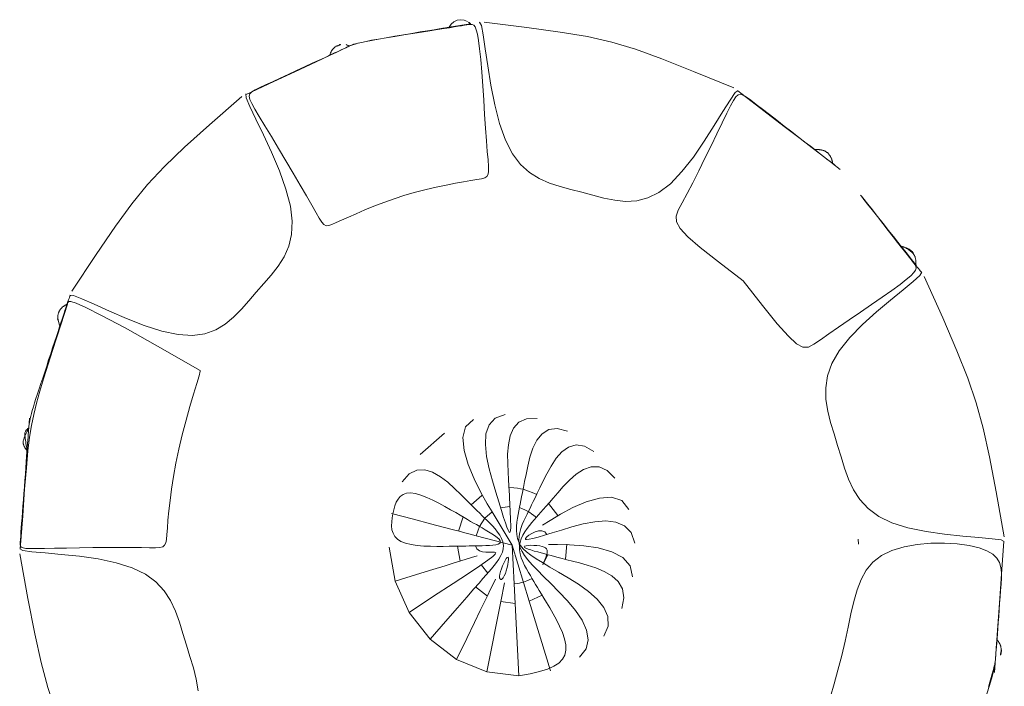
# Model space of a CAD drawing. Units: metres. Extents: x 1073348 to 1074082, y 216331 to 216619.
# Drawn here: x 1073864 to 1073866, y 216494 to 216495 of the extents above; entities that cross this region are included whole.
import ezdxf

# ---------------------------------------------------------------- set-up
doc = ezdxf.new("R2010")
doc.units = ezdxf.units.M
doc.layers.add('0inne_gulv', color=255, linetype='Continuous', lineweight=13)

# ---------------------------------------------------------------- blocks, each defined once
blk = doc.blocks.new('AA')
at = {"layer": '0inne_gulv'}
for points in [[(-17.7001, -25.8695), (-17.7773, -25.8602), (-17.8382, -25.8535), (-17.8882, -25.8495), (-17.9327, -25.8482), (-17.9772, -25.8495), (-18.0272, -25.8535), (-18.0881, -25.8602), (-18.1653, -25.8695)], [(-18.1733, -25.8716), (-18.1736, -25.872), (-18.1746, -25.8726), (-18.1762, -25.8733), (-18.1783, -25.8741), (-18.1809, -25.8751), (-18.184, -25.8762), (-18.1874, -25.8774), (-18.191, -25.8787), (-18.1949, -25.8802), (-18.1993, -25.8818), (-18.2042, -25.8837), (-18.2099, -25.8859), (-18.2167, -25.8885), (-18.2248, -25.8917), (-18.2343, -25.8954), (-18.2455, -25.8997), (-18.2583, -25.9048), (-18.2722, -25.9102), (-18.2863, -25.9157), (-18.2997, -25.921), (-18.3116, -25.9256), (-18.3212, -25.9294), (-18.3275, -25.9319), (-18.3299, -25.9329), (-18.3276, -25.932), (-18.3212, -25.9296), (-18.3117, -25.926), (-18.2998, -25.9214), (-18.2863, -25.9162), (-18.2722, -25.9108), (-18.2583, -25.9054), (-18.2454, -25.9004), (-18.2342, -25.8961), (-18.2246, -25.8924), (-18.2165, -25.8893), (-18.2097, -25.8867), (-18.2041, -25.8845), (-18.1993, -25.8827), (-18.1953, -25.8811), (-18.1918, -25.8798), (-18.1886, -25.8786), (-18.1857, -25.8781), (-18.1828, -25.8786), (-18.1799, -25.8807), (-18.1767, -25.8847), (-18.1731, -25.8912), (-18.1689, -25.9005), (-18.1641, -25.9132), (-18.1585, -25.9295), (-18.1523, -25.9487), (-18.1456, -25.9698), (-18.1388, -25.9918), (-18.132, -26.0139), (-18.1254, -26.035), (-18.1193, -26.0543), (-18.1138, -26.0707), (-18.1095, -26.0837), (-18.1078, -26.0942), (-18.1104, -26.1032), (-18.1191, -26.1119), (-18.1356, -26.1215), (-18.1616, -26.1333), (-18.1988, -26.1483), (-18.2489, -26.1677)], [(-17.6921, -25.8716), (-17.6963, -25.8761), (-17.7028, -25.89), (-17.7114, -25.9109), (-17.7219, -25.9367), (-17.7341, -25.9653), (-17.7478, -25.9944), (-17.7629, -26.022), (-17.7791, -26.0458), (-17.7962, -26.0641), (-17.8142, -26.0774), (-17.8329, -26.0863), (-17.8521, -26.0919), (-17.8719, -26.0947), (-17.8919, -26.0957), (-17.9123, -26.0957), (-17.9327, -26.0956), (-17.9531, -26.0957), (-17.9735, -26.0957), (-17.9935, -26.0947), (-18.0133, -26.0919), (-18.0325, -26.0863), (-18.0512, -26.0774), (-18.0692, -26.0641), (-18.0863, -26.0458), (-18.1025, -26.022), (-18.1176, -25.9944), (-18.1313, -25.9653), (-18.1435, -25.9367), (-18.154, -25.9109), (-18.1626, -25.89), (-18.1691, -25.8761), (-18.1733, -25.8716)], [(-17.6924, -25.8725), (-17.6921, -25.8716)], [(-18.208, -25.8754), (-18.2101, -25.8763), (-18.2119, -25.8771), (-18.2135, -25.878), (-18.2148, -25.8788), (-18.216, -25.8796), (-18.2171, -25.8805), (-18.218, -25.8814), (-18.2189, -25.8823), (-18.2198, -25.8834), (-18.2206, -25.8845), (-18.2214, -25.8856), (-18.2221, -25.8867), (-18.2228, -25.8877), (-18.2234, -25.8887), (-18.224, -25.8895), (-18.2244, -25.8902), (-18.2248, -25.8908), (-18.225, -25.8912), (-18.2252, -25.8915), (-18.2253, -25.8916), (-18.2253, -25.8916), (-18.2253, -25.8915), (-18.2252, -25.8913), (-18.225, -25.891), (-18.2249, -25.8906), (-18.2246, -25.8901), (-18.2243, -25.8896), (-18.2239, -25.8889), (-18.2234, -25.8882), (-18.2227, -25.8874), (-18.2219, -25.8865), (-18.2209, -25.8855), (-18.2198, -25.8844), (-18.2184, -25.8833), (-18.217, -25.8821), (-18.2154, -25.881), (-18.2139, -25.8799), (-18.2123, -25.8789), (-18.2108, -25.8779), (-18.2094, -25.8771), (-18.2081, -25.8764), (-18.207, -25.8759), (-18.2059, -25.8755), (-18.2049, -25.8752), (-18.204, -25.875), (-18.2032, -25.8749), (-18.2024, -25.8749), (-18.2015, -25.8748), (-18.2007, -25.8748), (-18.1999, -25.8749), (-18.1991, -25.8749), (-18.1983, -25.875), (-18.1975, -25.8751), (-18.1967, -25.8752), (-18.1959, -25.8754), (-18.1951, -25.8756), (-18.1944, -25.8758), (-18.1936, -25.876), (-18.1929, -25.8762), (-18.1922, -25.8764), (-18.1915, -25.8767), (-18.191, -25.8769), (-18.1904, -25.8771), (-18.19, -25.8772), (-18.1897, -25.8773), (-18.1894, -25.8775), (-18.1892, -25.8776), (-18.189, -25.8777), (-18.1888, -25.8778), (-18.1886, -25.8779), (-18.1883, -25.8781), (-18.188, -25.8783)], [(-17.4989, -25.9471), (-17.5114, -25.9423), (-17.5227, -25.938), (-17.535, -25.9332), (-17.5507, -25.9271), (-17.572, -25.9189), (-17.6012, -25.9077), (-17.6406, -25.8925), (-17.6924, -25.8725)], [(-17.5263, -26.2331), (-17.5448, -26.2209), (-17.5654, -26.2077), (-17.5872, -26.1943), (-17.6092, -26.1813), (-17.6306, -26.1694), (-17.6509, -26.1583), (-17.6699, -26.1475), (-17.6871, -26.1363), (-17.7021, -26.1245), (-17.7147, -26.1114), (-17.7244, -26.0965), (-17.7308, -26.0793), (-17.7339, -26.0596), (-17.7338, -26.038), (-17.7311, -26.0153), (-17.7262, -25.9925), (-17.7196, -25.9702), (-17.7119, -25.9495), (-17.7034, -25.9311), (-17.6946, -25.9159), (-17.6859, -25.9045), (-17.6774, -25.8968), (-17.6689, -25.8921), (-17.6604, -25.89), (-17.6517, -25.8901), (-17.6429, -25.8918), (-17.6337, -25.8947), (-17.6241, -25.8983), (-17.6141, -25.9022), (-17.6037, -25.9061), (-17.5933, -25.9102), (-17.5829, -25.9142), (-17.5727, -25.9182), (-17.5628, -25.9221), (-17.5536, -25.9257), (-17.545, -25.929), (-17.5373, -25.932), (-17.5305, -25.9347), (-17.5244, -25.9371), (-17.5192, -25.9391), (-17.5146, -25.9409), (-17.5108, -25.9424), (-17.5076, -25.9436), (-17.505, -25.9447), (-17.503, -25.9455), (-17.5013, -25.9462), (-17.4998, -25.9469), (-17.4983, -25.9477), (-17.4964, -25.9487), (-17.4941, -25.9502), (-17.4912, -25.952), (-17.4873, -25.9545), (-17.4824, -25.9576), (-17.4765, -25.9614), (-17.4698, -25.9657), (-17.4623, -25.9705)], [(-17.5357, -25.9329), (-17.5357, -25.9329), (-17.5356, -25.9328), (-17.5355, -25.9328), (-17.5354, -25.9327), (-17.5353, -25.9327), (-17.5351, -25.9326), (-17.5348, -25.9325), (-17.5345, -25.9324), (-17.5341, -25.9322), (-17.5336, -25.932), (-17.533, -25.9318), (-17.5324, -25.9316), (-17.5317, -25.9314), (-17.531, -25.9311), (-17.5302, -25.9309), (-17.5295, -25.9307), (-17.5287, -25.9305), (-17.5279, -25.9304), (-17.5271, -25.9302), (-17.5263, -25.9301), (-17.5255, -25.93), (-17.5247, -25.93), (-17.5239, -25.93), (-17.5231, -25.9299), (-17.5223, -25.93), (-17.5215, -25.93), (-17.5206, -25.9301), (-17.5198, -25.9302), (-17.5189, -25.9304), (-17.5179, -25.9306), (-17.5169, -25.931), (-17.5158, -25.9313), (-17.5147, -25.9318), (-17.5135, -25.9323), (-17.5124, -25.9328), (-17.5113, -25.9333), (-17.5104, -25.9338), (-17.5096, -25.9342), (-17.509, -25.9344), (-17.5086, -25.9346), (-17.5085, -25.9345), (-17.5088, -25.9343), (-17.5093, -25.9339), (-17.5101, -25.9334), (-17.5113, -25.9328), (-17.5128, -25.9321), (-17.5145, -25.9313), (-17.5166, -25.9305)], [(-18.382, -25.9531), (-18.3954, -25.9627)], [(-17.4524, -25.9761), (-17.4646, -25.9677), (-17.4742, -25.9613), (-17.4815, -25.9564), (-17.487, -25.953), (-17.4909, -25.9507), (-17.4935, -25.9493), (-17.4952, -25.9484), (-17.4964, -25.948), (-17.4972, -25.9476), (-17.4979, -25.9474), (-17.4983, -25.9472), (-17.4986, -25.9471), (-17.4988, -25.947), (-17.4989, -25.947), (-17.499, -25.9469), (-17.499, -25.9469)], [(-17.4834, -25.9531), (-17.4989, -25.9471)], [(-18.2489, -26.1677), (-18.2921, -26.1984), (-18.3246, -26.2209), (-18.3485, -26.236), (-18.3658, -26.2444), (-18.3782, -26.247), (-18.3879, -26.2447), (-18.3968, -26.2381), (-18.4067, -26.2281), (-18.4193, -26.2155), (-18.4342, -26.2009), (-18.4507, -26.1851), (-18.4679, -26.1687), (-18.4853, -26.1523), (-18.502, -26.1367), (-18.5173, -26.1225), (-18.5304, -26.1103), (-18.5407, -26.1006), (-18.5482, -26.0931), (-18.553, -26.0873), (-18.5552, -26.0826), (-18.5548, -26.0785), (-18.552, -26.0745), (-18.5469, -26.0701), (-18.5396, -26.0647), (-18.5302, -26.058), (-18.5192, -26.0502), (-18.5069, -26.0415), (-18.494, -26.0323), (-18.4808, -26.0229), (-18.4678, -26.0137), (-18.4555, -26.005), (-18.4443, -25.9972), (-18.4347, -25.9903), (-18.4265, -25.9845), (-18.4196, -25.9797), (-18.4138, -25.9756), (-18.409, -25.9722), (-18.4049, -25.9693), (-18.4015, -25.9669), (-18.3985, -25.9648), (-18.3959, -25.9629), (-18.3936, -25.9613), (-18.3919, -25.9601), (-18.3908, -25.9593), (-18.3905, -25.9591), (-18.3911, -25.9596), (-18.3928, -25.9608), (-18.3955, -25.9627), (-18.3997, -25.9657), (-18.4063, -25.9705), (-18.4165, -25.9777), (-18.4315, -25.9884), (-18.4523, -26.0033), (-18.4801, -26.0231), (-18.5161, -26.0489), (-18.5615, -26.0813)], [(-18.4197, -25.9686), (-18.4211, -25.9704), (-18.4223, -25.9723), (-18.4233, -25.9742), (-18.4241, -25.9761), (-18.4248, -25.9778), (-18.4254, -25.9795), (-18.4259, -25.9809), (-18.4262, -25.9821), (-18.4265, -25.9831), (-18.4267, -25.9838), (-18.4268, -25.9842), (-18.4269, -25.9845), (-18.427, -25.9846), (-18.427, -25.9845), (-18.4269, -25.9843), (-18.4269, -25.984), (-18.4268, -25.9835), (-18.4268, -25.983), (-18.4266, -25.9824), (-18.4265, -25.9818), (-18.4263, -25.981), (-18.426, -25.9802), (-18.4257, -25.9793), (-18.4253, -25.9783), (-18.4248, -25.9772), (-18.4242, -25.9761), (-18.4236, -25.975), (-18.4229, -25.9739), (-18.4222, -25.9727), (-18.4214, -25.9717), (-18.4207, -25.9707), (-18.42, -25.9697), (-18.4192, -25.9689), (-18.4185, -25.9682), (-18.4178, -25.9675), (-18.4172, -25.9669), (-18.4165, -25.9664), (-18.4158, -25.9659), (-18.4151, -25.9655), (-18.4144, -25.9651), (-18.4137, -25.9648), (-18.413, -25.9644), (-18.4123, -25.9641), (-18.4115, -25.9638), (-18.4108, -25.9635), (-18.41, -25.9633), (-18.4092, -25.9631), (-18.4085, -25.9628), (-18.4077, -25.9627), (-18.4069, -25.9625), (-18.4061, -25.9624), (-18.4053, -25.9623), (-18.4045, -25.9622), (-18.4037, -25.9621), (-18.4029, -25.9621), (-18.4021, -25.9621), (-18.4013, -25.9621), (-18.4005, -25.9621), (-18.3997, -25.9622), (-18.399, -25.9622), (-18.3983, -25.9623), (-18.3977, -25.9623), (-18.3971, -25.9624), (-18.3967, -25.9625), (-18.3963, -25.9625), (-18.396, -25.9626), (-18.3958, -25.9626), (-18.3957, -25.9626), (-18.3956, -25.9626), (-18.3955, -25.9626), (-18.3955, -25.9627), (-18.3954, -25.9627)], [(-18.8029, -26.4685), (-18.7965, -26.4674), (-18.7804, -26.4691), (-18.7566, -26.4726), (-18.7274, -26.477), (-18.6947, -26.4815), (-18.6607, -26.485), (-18.6275, -26.4866), (-18.5973, -26.4855), (-18.5717, -26.4808), (-18.5503, -26.473), (-18.5327, -26.4624), (-18.5179, -26.4496), (-18.5054, -26.4352), (-18.4944, -26.4195), (-18.4842, -26.4031), (-18.4742, -26.3865), (-18.4638, -26.3702), (-18.4536, -26.3538), (-18.4445, -26.3371), (-18.4373, -26.3197), (-18.4328, -26.3014), (-18.4318, -26.2819), (-18.4352, -26.2608), (-18.4437, -26.2378), (-18.4577, -26.2129), (-18.4758, -26.1869), (-18.4961, -26.1613), (-18.5166, -26.1372), (-18.5353, -26.1158), (-18.5505, -26.0984), (-18.5601, -26.0863), (-18.5623, -26.0806)], [(-18.5682, -26.086), (-18.6155, -26.1436), (-18.6521, -26.1893), (-18.6808, -26.2276), (-18.7043, -26.2628), (-18.7254, -26.2994), (-18.7466, -26.3417), (-18.7708, -26.3941), (-18.8007, -26.461)], [(-17.769, -26.1089), (-17.761, -26.1109)], [(-18.8029, -26.4685), (-18.8018, -26.4688)], [(-17.9908, -26.4758), (-18.0073, -26.4849), (-18.0169, -26.4962), (-18.0209, -26.509), (-18.0203, -26.5228), (-18.0163, -26.5371), (-18.01, -26.5511), (-18.0027, -26.5644), (-17.9954, -26.5764), (-17.9891, -26.5866), (-17.9838, -26.5951), (-17.9794, -26.6023), (-17.9756, -26.6084), (-17.9722, -26.6138), (-17.9692, -26.6187), (-17.9662, -26.6234), (-17.9632, -26.6283), (-17.96, -26.6335), (-17.9564, -26.639), (-17.9526, -26.6444), (-17.9483, -26.6498), (-17.9438, -26.6548), (-17.9388, -26.6593), (-17.9334, -26.663), (-17.9275, -26.6659), (-17.9212, -26.6677), (-17.9145, -26.6686), (-17.9076, -26.6687), (-17.9006, -26.6682), (-17.8935, -26.6672), (-17.8867, -26.6659), (-17.88, -26.6643), (-17.8738, -26.6628), (-17.8679, -26.6614), (-17.8624, -26.66), (-17.8569, -26.6586), (-17.8512, -26.6572), (-17.845, -26.6556), (-17.8382, -26.6539), (-17.8304, -26.652), (-17.8216, -26.6498), (-17.8114, -26.6473), (-17.8003, -26.6447), (-17.7885, -26.6423), (-17.7765, -26.6403), (-17.7647, -26.639), (-17.7535, -26.6387), (-17.7431, -26.6396), (-17.7341, -26.642), (-17.7267, -26.646), (-17.721, -26.652), (-17.7167, -26.6598), (-17.714, -26.6697), (-17.7126, -26.6817), (-17.7125, -26.6959), (-17.7137, -26.7125), (-17.716, -26.7316)], [(-17.9327, -26.4687), (-17.9505, -26.4759), (-17.9611, -26.4908), (-17.9659, -26.5111), (-17.9663, -26.5346), (-17.9636, -26.5592), (-17.959, -26.5828), (-17.954, -26.603), (-17.9499, -26.6177)], [(-17.8746, -26.4758), (-17.8938, -26.4767), (-17.9082, -26.4839), (-17.9185, -26.4961), (-17.9254, -26.5122), (-17.9296, -26.5307), (-17.9318, -26.5506), (-17.9326, -26.5705), (-17.9327, -26.5892), (-17.9327, -26.6056), (-17.9328, -26.6195), (-17.9329, -26.631), (-17.9332, -26.6401), (-17.9338, -26.6467), (-17.9345, -26.6509), (-17.9356, -26.6528), (-17.937, -26.6522), (-17.9388, -26.6494), (-17.9406, -26.6448), (-17.9421, -26.6391), (-17.9429, -26.6329), (-17.9428, -26.6269), (-17.9412, -26.6215), (-17.938, -26.6175), (-17.9327, -26.6155)], [(-18.8166, -26.4984), (-18.8142, -26.4927)], [(-18.8142, -26.4927), (-18.8103, -26.4879)], [(-18.81, -26.5207), (-18.805, -26.4841)], [(-18.8174, -26.5044), (-18.8166, -26.4984)], [(-18.8165, -26.5104), (-18.8174, -26.5044)], [(-18.814, -26.516), (-18.8165, -26.5104)], [(-17.716, -26.6235), (-17.7264, -26.6085), (-17.7403, -26.6004), (-17.7569, -26.5982), (-17.7752, -26.6007), (-17.7946, -26.6066), (-17.8142, -26.6148), (-17.8331, -26.6241), (-17.8505, -26.6333), (-17.8658, -26.6415), (-17.8791, -26.6485), (-17.8906, -26.6543), (-17.9006, -26.6588), (-17.9094, -26.6621), (-17.9172, -26.6643), (-17.9243, -26.6653), (-17.9309, -26.665), (-17.9374, -26.6637), (-17.9437, -26.6613), (-17.9497, -26.6582), (-17.9555, -26.6545), (-17.9611, -26.6504), (-17.9663, -26.646), (-17.9713, -26.6416), (-17.9758, -26.6373), (-17.9801, -26.6334), (-17.9843, -26.6295), (-17.9886, -26.6255), (-17.9933, -26.6211), (-17.9987, -26.6161), (-18.005, -26.6102), (-18.0125, -26.6033), (-18.0214, -26.595), (-18.0318, -26.5852), (-18.0425, -26.5741), (-18.0525, -26.562), (-18.0603, -26.5492), (-18.0647, -26.536), (-18.0645, -26.5226), (-18.0583, -26.5094), (-18.0449, -26.4967)], [(-17.9155, -26.6177), (-17.9111, -26.603), (-17.9046, -26.5832), (-17.8959, -26.5607), (-17.8851, -26.5381), (-17.8721, -26.5179), (-17.857, -26.5026), (-17.8398, -26.4946), (-17.8205, -26.4967)], [(-18.8093, -26.5212), (-18.8095, -26.5211), (-18.8097, -26.5214), (-18.81, -26.5222), (-18.8103, -26.5241), (-18.8108, -26.5271), (-18.8115, -26.5317), (-18.8124, -26.5382), (-18.8136, -26.5468), (-18.815, -26.5578), (-18.8168, -26.5706), (-18.8187, -26.5846), (-18.8206, -26.5994), (-18.8226, -26.6143), (-18.8244, -26.6288), (-18.8261, -26.6422), (-18.8275, -26.654), (-18.8285, -26.6637), (-18.8292, -26.6715), (-18.8297, -26.6775), (-18.8299, -26.6821), (-18.83, -26.6854), (-18.8299, -26.6878), (-18.8298, -26.6894), (-18.8297, -26.6906), (-18.8295, -26.6914), (-18.8295, -26.6921), (-18.8296, -26.6928), (-18.8298, -26.6934), (-18.8303, -26.6942), (-18.831, -26.6952), (-18.832, -26.6964), (-18.8333, -26.698)], [(-18.81, -26.5207), (-18.814, -26.516)], [(-17.7741, -26.5298), (-17.7908, -26.5211), (-17.8061, -26.519), (-17.82, -26.5222), (-17.8326, -26.5296), (-17.8438, -26.5399), (-17.8538, -26.552), (-17.8625, -26.5645), (-17.87, -26.5764), (-17.8763, -26.5866), (-17.8816, -26.5951), (-17.886, -26.6023), (-17.8898, -26.6084), (-17.8932, -26.6138), (-17.8962, -26.6187), (-17.8992, -26.6234), (-17.9022, -26.6283), (-17.9054, -26.6335), (-17.9088, -26.6389), (-17.9121, -26.6441), (-17.9154, -26.6489), (-17.9183, -26.653), (-17.9209, -26.6562), (-17.9229, -26.6581), (-17.9243, -26.6586), (-17.9249, -26.6574), (-17.9248, -26.6547), (-17.9242, -26.651), (-17.9231, -26.6466), (-17.9215, -26.6418), (-17.9197, -26.637), (-17.9177, -26.6325), (-17.9157, -26.6287), (-17.9136, -26.6258), (-17.9115, -26.6239), (-17.9093, -26.6229), (-17.907, -26.6227), (-17.9046, -26.6232), (-17.902, -26.6244), (-17.8991, -26.6262), (-17.896, -26.6285), (-17.8926, -26.6311), (-17.8894, -26.6338), (-17.8868, -26.6359), (-17.8853, -26.6372), (-17.8853, -26.637), (-17.8874, -26.6351), (-17.8919, -26.6308), (-17.8994, -26.6238)], [(-17.7384, -26.5731), (-17.7526, -26.5611), (-17.7683, -26.5567), (-17.7849, -26.5586), (-17.802, -26.5654), (-17.819, -26.5757), (-17.8356, -26.5884), (-17.8513, -26.6019), (-17.8656, -26.615), (-17.8781, -26.6266), (-17.889, -26.6366), (-17.8985, -26.6449), (-17.9069, -26.6517), (-17.9144, -26.657), (-17.9214, -26.661), (-17.928, -26.6636), (-17.9345, -26.665), (-17.9411, -26.6653), (-17.9478, -26.6645), (-17.9545, -26.663), (-17.9611, -26.6608), (-17.9677, -26.6581), (-17.9739, -26.6552), (-17.9799, -26.6521), (-17.9855, -26.6491), (-17.9908, -26.6463), (-17.9959, -26.6436), (-18.0012, -26.6407), (-18.0069, -26.6376), (-18.0135, -26.6341), (-18.0212, -26.6299), (-18.0304, -26.625), (-18.0413, -26.6191), (-18.0541, -26.6122), (-18.0676, -26.6041), (-18.0805, -26.5948), (-18.0916, -26.5843), (-18.0996, -26.5726), (-18.103, -26.5596), (-18.1007, -26.5454), (-18.0913, -26.5298)], [(-18.1494, -26.6235), (-18.1484, -26.6413), (-18.1407, -26.6547), (-18.1276, -26.6643), (-18.1103, -26.6707), (-18.0904, -26.6747), (-18.069, -26.6767), (-18.0477, -26.6774), (-18.0276, -26.6775), (-18.01, -26.6775), (-17.9949, -26.6775), (-17.9824, -26.6774), (-17.9723, -26.6772), (-17.9645, -26.6769), (-17.959, -26.6764), (-17.9557, -26.6757), (-17.9545, -26.6748), (-17.9553, -26.6737), (-17.9579, -26.6724), (-17.9619, -26.6709), (-17.9669, -26.6693), (-17.9727, -26.6677), (-17.979, -26.666), (-17.9854, -26.6644), (-17.9916, -26.6628), (-17.9975, -26.6613), (-18.0032, -26.6599), (-18.009, -26.6585), (-18.0155, -26.6569), (-18.0228, -26.655), (-18.0315, -26.6529), (-18.0417, -26.6503), (-18.0539, -26.6473), (-18.0681, -26.6436), (-18.0834, -26.6391), (-18.0985, -26.6332), (-18.1121, -26.6258), (-18.123, -26.6164), (-18.13, -26.6047), (-18.1317, -26.5904), (-18.127, -26.5731)], [(-17.9585, -26.5877), (-17.9826, -26.597)], [(-17.8828, -26.597), (-17.9069, -26.5877)], [(-18.0033, -26.6118), (-18.0086, -26.6182), (-18.0126, -26.6233), (-18.0158, -26.6275), (-18.0184, -26.6314), (-18.0208, -26.6355), (-18.0231, -26.6402), (-18.0258, -26.646), (-18.0291, -26.6534)], [(-17.966, -26.6238), (-17.9706, -26.6271), (-17.9741, -26.6297), (-17.977, -26.632), (-17.9794, -26.6341), (-17.9816, -26.6363), (-17.984, -26.639), (-17.9868, -26.6423), (-17.9903, -26.6465)], [(-17.997, -26.6615), (-17.9993, -26.6775)], [(-17.8684, -26.6935), (-17.8677, -26.6882), (-17.8671, -26.684), (-17.8668, -26.6806), (-17.8667, -26.6775), (-17.8668, -26.6744), (-17.8671, -26.671), (-17.8677, -26.6668), (-17.8684, -26.6615)], [(-17.8328, -26.6775), (-17.8362, -26.6534)], [(-17.997, -26.6935), (-18.0128, -26.6974), (-18.0345, -26.702), (-18.0598, -26.7062), (-18.0862, -26.7088), (-18.1115, -26.7084), (-18.1333, -26.7039), (-18.1493, -26.694), (-18.1571, -26.6775)], [(-17.9327, -26.6775), (-17.997, -26.6935)], [(-17.966, -26.7312), (-17.9327, -26.6775)], [(-17.9327, -26.6775), (-17.8684, -26.6935)], [(-17.9327, -26.6775), (-17.8661, -26.6775)], [(-17.8661, -26.6775), (-17.8328, -26.6775)], [(-17.7083, -26.6775), (-17.8328, -26.6775)], [(-18.8292, -26.6931), (-18.8274, -26.7055), (-18.8258, -26.7168), (-18.8241, -26.7291), (-18.8219, -26.7448), (-18.8188, -26.7661), (-18.8147, -26.7952), (-18.8092, -26.8345), (-18.8018, -26.8862)], [(-18.8292, -26.6931), (-18.8292, -26.6931)], [(-17.8205, -26.8583), (-17.8414, -26.8246), (-17.858, -26.798), (-17.8707, -26.7774), (-17.8804, -26.7619), (-17.8875, -26.7503), (-17.8929, -26.7416), (-17.8971, -26.7349), (-17.9008, -26.7289), (-17.9045, -26.723), (-17.9084, -26.717), (-17.9124, -26.7112), (-17.9167, -26.7058), (-17.9213, -26.701), (-17.9261, -26.6968), (-17.9313, -26.6937), (-17.9368, -26.6916), (-17.9426, -26.6908), (-17.9487, -26.6912), (-17.9551, -26.6924), (-17.9614, -26.6944), (-17.9678, -26.697), (-17.974, -26.6999), (-17.9799, -26.7029), (-17.9855, -26.7059), (-17.9908, -26.7087), (-17.9959, -26.7115), (-18.0012, -26.7143), (-18.0069, -26.7174), (-18.0135, -26.7209), (-18.0212, -26.7251), (-18.0304, -26.73), (-18.0413, -26.7359), (-18.0541, -26.7428), (-18.0676, -26.7509), (-18.0805, -26.7602), (-18.0916, -26.7707), (-18.0996, -26.7824), (-18.103, -26.7954), (-18.1007, -26.8096), (-18.0913, -26.8252)], [(-17.997, -26.6935), (-17.9903, -26.7085)], [(-17.8684, -26.6935), (-17.8362, -26.7016)], [(-18.824, -26.7298), (-18.824, -26.7298), (-18.8241, -26.7298), (-18.8242, -26.7297), (-18.8243, -26.7297), (-18.8244, -26.7296), (-18.8246, -26.7295), (-18.8248, -26.7293), (-18.8251, -26.7291), (-18.8255, -26.7288), (-18.8259, -26.7285), (-18.8264, -26.7282), (-18.8269, -26.7278), (-18.8274, -26.7273), (-18.828, -26.7269), (-18.8286, -26.7264), (-18.8292, -26.7259), (-18.8297, -26.7253), (-18.8303, -26.7248), (-18.8308, -26.7242), (-18.8313, -26.7236), (-18.8318, -26.723), (-18.8322, -26.7224), (-18.8327, -26.7218), (-18.8331, -26.7211), (-18.8335, -26.7205), (-18.8338, -26.7198), (-18.8342, -26.7191), (-18.8345, -26.7183), (-18.8348, -26.7175), (-18.835, -26.7166), (-18.8352, -26.7156), (-18.8354, -26.7146), (-18.8355, -26.7134), (-18.8356, -26.7122), (-18.8357, -26.7111), (-18.8358, -26.7099), (-18.8358, -26.7089), (-18.8359, -26.7081), (-18.8359, -26.7075), (-18.836, -26.7071), (-18.8361, -26.7071), (-18.8362, -26.7074), (-18.8363, -26.708), (-18.8363, -26.7089), (-18.8363, -26.7102), (-18.8362, -26.7117), (-18.8361, -26.7135), (-18.8358, -26.7156)], [(-18.0291, -26.7016), (-18.0192, -26.724)], [(-17.9903, -26.7085), (-17.9798, -26.7213)], [(-17.8746, -26.8792), (-17.8885, -26.8311), (-17.8997, -26.7925), (-17.9085, -26.7625), (-17.9152, -26.7402), (-17.9203, -26.7245), (-17.9239, -26.7145), (-17.9265, -26.7093), (-17.9284, -26.708), (-17.9298, -26.7095), (-17.9312, -26.7131), (-17.9326, -26.718), (-17.9343, -26.7236), (-17.9367, -26.7291), (-17.9399, -26.7337), (-17.9442, -26.7367), (-17.9499, -26.7374)], [(-17.8462, -26.724), (-17.875, -26.7085)], [(-17.8462, -26.724), (-17.8362, -26.7016)], [(-17.716, -26.7316), (-17.8362, -26.7016)], [(-17.9798, -26.7213), (-17.966, -26.7312)], [(-17.8856, -26.7213), (-17.8777, -26.7287), (-17.8706, -26.7353), (-17.8632, -26.7422), (-17.854, -26.7507), (-17.8418, -26.7621), (-17.8253, -26.7774), (-17.8032, -26.7981), (-17.7741, -26.8252)], [(-17.8462, -26.724), (-17.7384, -26.7819)], [(-18.1494, -26.7316), (-18.127, -26.7819)], [(-18.0449, -26.8583), (-18.0243, -26.8252), (-18.0086, -26.7999), (-17.9969, -26.7811), (-17.9883, -26.7672), (-17.9818, -26.7567), (-17.9766, -26.7482), (-17.9716, -26.7402), (-17.966, -26.7312)], [(-18.0033, -26.7432), (-17.9826, -26.758)], [(-17.9327, -26.7395), (-17.9327, -26.7499), (-17.9327, -26.7592), (-17.9327, -26.769), (-17.9327, -26.7811), (-17.9327, -26.7971), (-17.9327, -26.8188), (-17.9327, -26.848), (-17.9327, -26.8863)], [(-17.9155, -26.7374), (-17.8994, -26.7312)], [(-17.8828, -26.758), (-17.8621, -26.7432)], [(-17.7384, -26.7819), (-17.716, -26.7316)], [(-17.9585, -26.7673), (-17.9327, -26.7704)], [(-17.7741, -26.8252), (-17.7384, -26.7819)], [(-17.8205, -26.8583), (-17.7741, -26.8252)], [(-17.8746, -26.8792), (-17.8205, -26.8583)], [(-18.8029, -26.8865), (-18.7965, -26.8876), (-18.7804, -26.8859), (-18.7566, -26.8824), (-18.7274, -26.878), (-18.6947, -26.8735), (-18.6607, -26.87), (-18.6275, -26.8684), (-18.5973, -26.8695), (-18.5717, -26.8742), (-18.5503, -26.882), (-18.5327, -26.8926), (-18.5179, -26.9054), (-18.5054, -26.9199), (-18.4944, -26.9355), (-18.4842, -26.9519), (-18.4742, -26.9685), (-18.4638, -26.9849), (-18.4536, -27.0012), (-18.4445, -27.018), (-18.4373, -27.0353), (-18.4328, -27.0536), (-18.4318, -27.0731), (-18.4352, -27.0942), (-18.4437, -27.1172), (-18.4577, -27.1422), (-18.4758, -27.1681), (-18.4961, -27.1937), (-18.5166, -27.2178), (-18.5353, -27.2392), (-18.5505, -27.2566), (-18.5601, -27.2687), (-18.5623, -27.2744)], [(-17.9908, -26.8792), (-17.9327, -26.8863)], [(-17.9327, -26.8863), (-17.8746, -26.8792)], [(-18.8007, -26.894), (-18.7708, -26.9609), (-18.7466, -27.0133), (-18.7254, -27.0556), (-18.7043, -27.0922), (-18.6808, -27.1274), (-18.6521, -27.1657), (-18.6155, -27.2114), (-18.5682, -27.269)], [(-18.374, -27.0992), (-18.373, -27.0995), (-18.3662, -27.1039), (-18.3546, -27.1116), (-18.3391, -27.1219), (-18.3206, -27.1341), (-18.3, -27.1473), (-18.2782, -27.1607), (-18.2562, -27.1737), (-18.2348, -27.1855), (-18.2143, -27.1961), (-18.1949, -27.2055), (-18.1769, -27.2137), (-18.1605, -27.2208), (-18.1459, -27.2269), (-18.1334, -27.2319), (-18.1231, -27.2359), (-18.1153, -27.2391), (-18.1098, -27.2419), (-18.1065, -27.245), (-18.105, -27.2488), (-18.1053, -27.2541), (-18.1071, -27.2613), (-18.1102, -27.2711), (-18.1145, -27.2841), (-18.1197, -27.3006), (-18.1257, -27.3199), (-18.132, -27.3412), (-18.1386, -27.3633), (-18.1451, -27.3855), (-18.1512, -27.4068), (-18.1569, -27.4262), (-18.1617, -27.4429), (-18.1655, -27.4561), (-18.1685, -27.466), (-18.1709, -27.473), (-18.1731, -27.4775), (-18.1752, -27.48), (-18.1775, -27.4808), (-18.1803, -27.4804), (-18.1838, -27.4792), (-18.1882, -27.4775), (-18.1935, -27.4755), (-18.1997, -27.4731), (-18.2067, -27.4704), (-18.2144, -27.4674), (-18.2228, -27.4641), (-18.2318, -27.4606), (-18.2414, -27.4569), (-18.2514, -27.453), (-18.2617, -27.4489), (-18.2721, -27.4449), (-18.2825, -27.4408), (-18.2927, -27.4368), (-18.3026, -27.433), (-18.3118, -27.4293), (-18.3204, -27.426), (-18.3281, -27.423), (-18.335, -27.4203), (-18.3411, -27.4179), (-18.3466, -27.4158), (-18.3514, -27.4139), (-18.3557, -27.4122), (-18.3595, -27.4107), (-18.363, -27.4094), (-18.3661, -27.4081), (-18.369, -27.407), (-18.3718, -27.4058), (-18.3746, -27.4044), (-18.3776, -27.4029), (-18.3808, -27.4012), (-18.3844, -27.3991), (-18.3885, -27.3965), (-18.3932, -27.3935), (-18.3984, -27.39), (-18.4042, -27.386), (-18.4106, -27.3816), (-18.4174, -27.3768), (-18.4247, -27.3717), (-18.4325, -27.3662), (-18.4408, -27.3604), (-18.4494, -27.3542), (-18.4583, -27.3479), (-18.4673, -27.3416), (-18.4763, -27.3352), (-18.4852, -27.329), (-18.4936, -27.323), (-18.5017, -27.3173), (-18.509, -27.3121), (-18.5157, -27.3074), (-18.5217, -27.3032), (-18.527, -27.2994), (-18.5318, -27.296), (-18.5361, -27.293), (-18.54, -27.2902), (-18.5436, -27.2877), (-18.5469, -27.2853), (-18.55, -27.2831), (-18.5529, -27.281), (-18.5555, -27.2792), (-18.5577, -27.2775), (-18.5595, -27.2761), (-18.5608, -27.275), (-18.5614, -27.2742), (-18.5615, -27.2737)], [(-18.5301, -27.3064), (-18.5258, -27.3063), (-18.5226, -27.3063), (-18.5203, -27.3063), (-18.5188, -27.3063), (-18.5179, -27.3063), (-18.5174, -27.3063), (-18.5172, -27.3063), (-18.5172, -27.3063), (-18.5172, -27.3063), (-18.5173, -27.3063), (-18.5173, -27.3063), (-18.5175, -27.3063), (-18.5177, -27.3063), (-18.5181, -27.3063), (-18.5186, -27.3063), (-18.5193, -27.3063), (-18.5202, -27.3063), (-18.5213, -27.3063), (-18.5225, -27.3063), (-18.5238, -27.3063), (-18.5251, -27.3062), (-18.5264, -27.3062), (-18.5277, -27.3061), (-18.5289, -27.306), (-18.5301, -27.3058), (-18.5311, -27.3056), (-18.5321, -27.3054), (-18.5329, -27.3052), (-18.5338, -27.3049), (-18.5345, -27.3046), (-18.5353, -27.3042), (-18.536, -27.3039), (-18.5367, -27.3035), (-18.5374, -27.3031), (-18.538, -27.3027), (-18.5387, -27.3022), (-18.5393, -27.3018), (-18.5399, -27.3013), (-18.5406, -27.3008), (-18.5411, -27.3003), (-18.5417, -27.2997), (-18.5423, -27.2992), (-18.5428, -27.2986), (-18.5433, -27.298), (-18.5438, -27.2974), (-18.5442, -27.2968), (-18.5447, -27.2962), (-18.5451, -27.2955), (-18.5455, -27.2949), (-18.5459, -27.2942), (-18.5462, -27.2935), (-18.5466, -27.2929), (-18.5469, -27.2922), (-18.5471, -27.2915), (-18.5474, -27.2907), (-18.5476, -27.29), (-18.5478, -27.2893), (-18.548, -27.2886), (-18.5482, -27.2879), (-18.5483, -27.2872), (-18.5484, -27.2866), (-18.5485, -27.286), (-18.5486, -27.2855), (-18.5487, -27.2851), (-18.5487, -27.2847), (-18.5487, -27.2845), (-18.5488, -27.2843), (-18.5488, -27.2841), (-18.5488, -27.284), (-18.5488, -27.2839), (-18.5488, -27.2839), (-18.5488, -27.2838), (-18.5488, -27.2837), (-18.5488, -27.2836), (-18.5489, -27.2834), (-18.5491, -27.2831), (-18.5495, -27.2828), (-18.5501, -27.2823), (-18.5508, -27.2816), (-18.5519, -27.2808), (-18.5529, -27.2794), (-18.5518, -27.2759), (-18.5464, -27.2683), (-18.5345, -27.2545), (-18.5135, -27.2327), (-18.4813, -27.2008), (-18.4356, -27.157), (-18.374, -27.0992)], [(-17.8521, -27.2632), (-17.8719, -27.2603), (-17.8919, -27.2593), (-17.9123, -27.2593), (-17.9327, -27.2594), (-17.9531, -27.2593), (-17.9735, -27.2593), (-17.9935, -27.2603), (-18.0133, -27.2632), (-18.0325, -27.2687), (-18.0512, -27.2776), (-18.0692, -27.2909), (-18.0863, -27.3093), (-18.1025, -27.333), (-18.1176, -27.3606), (-18.1313, -27.3897), (-18.1435, -27.4183), (-18.154, -27.4441), (-18.1626, -27.465), (-18.1691, -27.4789), (-18.1733, -27.4835)], [(-18.5487, -27.2829), (-18.535, -27.2926), (-18.5188, -27.3042), (-18.5005, -27.317), (-18.481, -27.3307), (-18.4608, -27.3446), (-18.4405, -27.3583), (-18.4209, -27.3713), (-18.4025, -27.383), (-18.3857, -27.3931), (-18.369, -27.4023), (-18.3507, -27.4113), (-18.329, -27.421), (-18.3022, -27.4321), (-18.2684, -27.4455), (-18.226, -27.462), (-18.173, -27.4825)], [(-18.382, -27.4019), (-18.3664, -27.4079)], [(-18.1653, -27.4855), (-18.0881, -27.4948), (-18.0272, -27.5015), (-17.9772, -27.5055), (-17.9327, -27.5068), (-17.8882, -27.5055), (-17.8382, -27.5015), (-17.7773, -27.4948), (-17.7001, -27.4855)]]:
    blk.add_lwpolyline(points, dxfattribs=at)
for points in [[(-18.588, -26.8343), (-18.606, -26.8383), (-18.6269, -26.8432), (-18.6498, -26.8487), (-18.6738, -26.8545), (-18.6976, -26.8603), (-18.7205, -26.866), (-18.7414, -26.8712), (-18.7593, -26.8756), (-18.7735, -26.8791), (-18.7842, -26.8814), (-18.792, -26.8824), (-18.7975, -26.8818), (-18.8011, -26.8795), (-18.8034, -26.8752), (-18.805, -26.8689), (-18.8063, -26.8603), (-18.8078, -26.8494), (-18.8096, -26.8366), (-18.8116, -26.8224), (-18.8137, -26.8073), (-18.8158, -26.792), (-18.8178, -26.7769), (-18.8198, -26.7627), (-18.8215, -26.7497), (-18.823, -26.7385), (-18.8243, -26.729), (-18.8254, -26.721), (-18.8263, -26.7143), (-18.8271, -26.7087), (-18.8277, -26.704), (-18.8282, -26.7), (-18.8287, -26.6966), (-18.8291, -26.6934), (-18.8295, -26.6903), (-18.8297, -26.6869), (-18.8297, -26.6828), (-18.8295, -26.6778), (-18.8291, -26.6716), (-18.8284, -26.6637), (-18.8273, -26.6541), (-18.8259, -26.6423), (-18.8242, -26.6289), (-18.8222, -26.6142), (-18.8202, -26.5989), (-18.818, -26.5834), (-18.8159, -26.5683), (-18.8139, -26.554), (-18.8121, -26.541), (-18.8105, -26.5298), (-18.8091, -26.5203), (-18.808, -26.5122), (-18.807, -26.5054), (-18.8062, -26.4997), (-18.8056, -26.495), (-18.805, -26.4909), (-18.8045, -26.4875), (-18.804, -26.4844), (-18.803, -26.4818), (-18.8011, -26.4797), (-18.7977, -26.4783), (-18.7923, -26.4778), (-18.7845, -26.4781), (-18.7737, -26.4794), (-18.7595, -26.4819), (-18.7415, -26.4855), (-18.7206, -26.4901), (-18.6977, -26.4953), (-18.6738, -26.5009), (-18.6499, -26.5065), (-18.6269, -26.5119), (-18.606, -26.5167), (-18.588, -26.5207), (-18.5738, -26.5238), (-18.5631, -26.5262), (-18.5554, -26.5283), (-18.5504, -26.5307), (-18.5476, -26.5338), (-18.5464, -26.5381), (-18.5465, -26.5439), (-18.5475, -26.5518), (-18.5489, -26.562), (-18.5505, -26.5745), (-18.5522, -26.5888), (-18.5539, -26.6047), (-18.5555, -26.6218), (-18.5567, -26.6398), (-18.5576, -26.6585), (-18.5579, -26.6775), (-18.5576, -26.6965), (-18.5567, -26.7152), (-18.5555, -26.7332), (-18.5539, -26.7503), (-18.5522, -26.7662), (-18.5505, -26.7805), (-18.5489, -26.793), (-18.5475, -26.8032), (-18.5465, -26.8111), (-18.5464, -26.8169), (-18.5476, -26.8212), (-18.5504, -26.8243), (-18.5554, -26.8267), (-18.5631, -26.8288), (-18.5738, -26.8312)], [(-18.806, -26.4848), (-18.8057, -26.4846), (-18.8055, -26.4844), (-18.8053, -26.4843), (-18.8052, -26.4842), (-18.8051, -26.4841), (-18.805, -26.4841), (-18.8049, -26.4841), (-18.8049, -26.4841), (-18.8048, -26.484), (-18.8047, -26.484), (-18.8047, -26.484), (-18.8046, -26.484), (-18.8047, -26.484), (-18.8047, -26.4841), (-18.8049, -26.4843), (-18.8052, -26.4845), (-18.8056, -26.4847), (-18.806, -26.485), (-18.8065, -26.4854), (-18.807, -26.4857), (-18.8075, -26.486), (-18.8079, -26.4863), (-18.8082, -26.4865), (-18.8084, -26.4866), (-18.8084, -26.4865), (-18.8082, -26.4864), (-18.8079, -26.4862), (-18.8076, -26.4859), (-18.8072, -26.4856), (-18.8068, -26.4853), (-18.8063, -26.485)], [(-18.0141, -26.7532), (-18.0215, -26.7602), (-18.0295, -26.7678), (-18.0378, -26.776), (-18.0459, -26.7844), (-18.0534, -26.793), (-18.06, -26.8014), (-18.0653, -26.8095), (-18.0689, -26.817), (-18.0705, -26.8239), (-18.0702, -26.83), (-18.0684, -26.8355), (-18.0651, -26.8405), (-18.0608, -26.845), (-18.0556, -26.8491), (-18.0498, -26.8528), (-18.0436, -26.8563), (-18.0373, -26.8595), (-18.0309, -26.8624), (-18.0245, -26.8645), (-18.0181, -26.8658), (-18.0119, -26.8659), (-18.0058, -26.8646), (-18, -26.8618), (-17.9944, -26.8571), (-17.9892, -26.8504), (-17.9843, -26.8421), (-17.9798, -26.8326), (-17.9756, -26.8222), (-17.9718, -26.8114), (-17.9683, -26.8007), (-17.9652, -26.7904), (-17.9625, -26.7809), (-17.9601, -26.7727), (-17.958, -26.7655), (-17.9562, -26.7591), (-17.9545, -26.7534), (-17.953, -26.7481), (-17.9515, -26.7429), (-17.9501, -26.7378), (-17.9485, -26.7324), (-17.9468, -26.7266), (-17.9452, -26.7206), (-17.9437, -26.7146), (-17.9425, -26.709), (-17.9417, -26.7039), (-17.9415, -26.6997), (-17.942, -26.6965), (-17.9434, -26.6948), (-17.9458, -26.6945), (-17.9489, -26.6957), (-17.9528, -26.698), (-17.9571, -26.7011), (-17.9617, -26.7049), (-17.9665, -26.7091), (-17.9713, -26.7134), (-17.9758, -26.7177), (-17.9801, -26.7216), (-17.9842, -26.7254), (-17.9882, -26.7292), (-17.9924, -26.7331), (-17.9969, -26.7373), (-18.0019, -26.7419), (-18.0076, -26.7472)], [(-17.9152, -26.69), (-17.9138, -26.6897), (-17.9111, -26.6905), (-17.9074, -26.692), (-17.9031, -26.6942), (-17.8985, -26.6968), (-17.894, -26.6997), (-17.8898, -26.7026), (-17.8864, -26.7055), (-17.884, -26.708), (-17.8826, -26.7103), (-17.8821, -26.7121), (-17.8825, -26.7133), (-17.8837, -26.714), (-17.8857, -26.7141), (-17.8884, -26.7134), (-17.8917, -26.7119), (-17.8956, -26.7095), (-17.8997, -26.7066), (-17.9038, -26.7032), (-17.9077, -26.6998), (-17.9111, -26.6965), (-17.9137, -26.6936), (-17.9151, -26.6913)], [(-18.3637, -27.4136), (-18.3641, -27.4129), (-18.3644, -27.4123), (-18.3648, -27.4116), (-18.3651, -27.411), (-18.3654, -27.4104), (-18.3656, -27.4099), (-18.3658, -27.4094), (-18.366, -27.409), (-18.3661, -27.4087), (-18.3663, -27.4085), (-18.3663, -27.4083), (-18.3664, -27.4082), (-18.3664, -27.4081), (-18.3664, -27.408), (-18.3664, -27.408), (-18.3664, -27.408), (-18.3664, -27.408), (-18.3664, -27.408), (-18.3663, -27.4081), (-18.3661, -27.4083), (-18.3657, -27.4086), (-18.3652, -27.4091), (-18.3645, -27.4098), (-18.3635, -27.4107), (-18.3623, -27.4118), (-18.3608, -27.4132), (-18.3592, -27.4147), (-18.3575, -27.4162), (-18.3557, -27.4178), (-18.3539, -27.4193), (-18.3522, -27.4207), (-18.3506, -27.4219), (-18.3492, -27.4229), (-18.3479, -27.4236), (-18.3468, -27.4242), (-18.3458, -27.4246), (-18.3448, -27.4248), (-18.344, -27.425), (-18.3431, -27.4251), (-18.3423, -27.4251), (-18.3415, -27.4251), (-18.3407, -27.425), (-18.3399, -27.425), (-18.3391, -27.4249), (-18.3383, -27.4248), (-18.3375, -27.4246), (-18.3367, -27.4245), (-18.3359, -27.4243), (-18.3352, -27.4241), (-18.3344, -27.4239), (-18.3337, -27.4236), (-18.333, -27.4234), (-18.3324, -27.4232), (-18.3318, -27.423), (-18.3313, -27.4228), (-18.3309, -27.4226), (-18.3306, -27.4225), (-18.3303, -27.4224), (-18.3301, -27.4223), (-18.33, -27.4223), (-18.3299, -27.4223), (-18.3299, -27.4222), (-18.3298, -27.4222), (-18.3298, -27.4222), (-18.3298, -27.4222), (-18.3299, -27.4222), (-18.33, -27.4221), (-18.3304, -27.4221), (-18.331, -27.422), (-18.3318, -27.4219), (-18.3331, -27.4217), (-18.3347, -27.4215), (-18.3368, -27.4213), (-18.3393, -27.421), (-18.342, -27.4206), (-18.3449, -27.4202), (-18.3478, -27.4198), (-18.3506, -27.4193), (-18.3532, -27.4188), (-18.3556, -27.4183), (-18.3575, -27.4178), (-18.3591, -27.4172), (-18.3604, -27.4167), (-18.3614, -27.4161), (-18.3621, -27.4155), (-18.3628, -27.4149), (-18.3633, -27.4142)]]:
    blk.add_lwpolyline(points, close=True, dxfattribs=at)

msp = doc.modelspace()

# ---------------------------------------------------------------- block references
at = {"layer": '0inne_gulv', "rotation": 287.0470459450786}
msp.add_blockref('AA', (1073895.8047, 216485.1454), dxfattribs=at)

doc.saveas('drawing.dxf')
